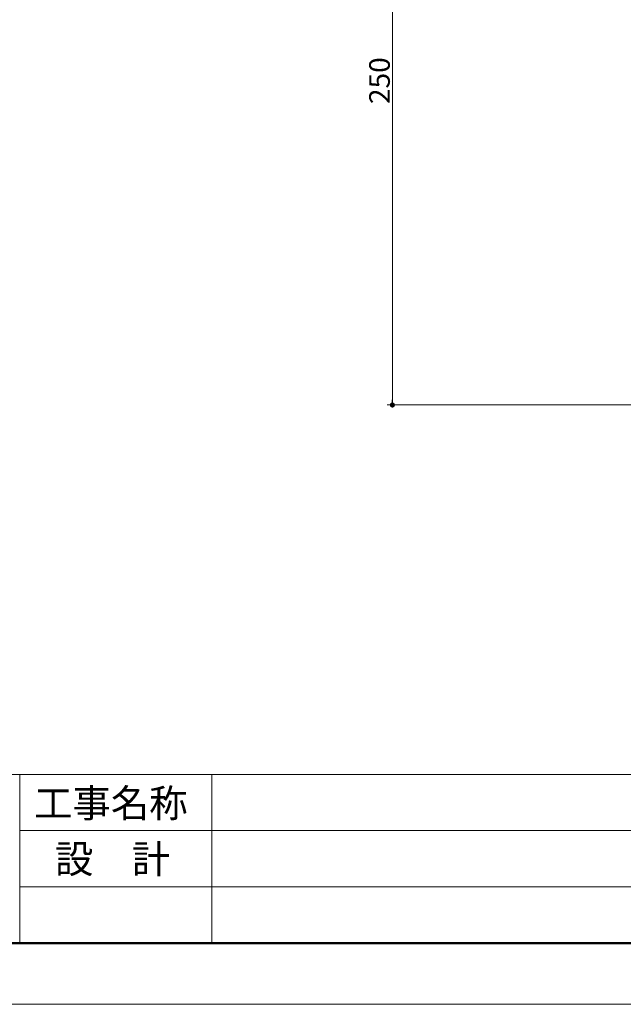
# Model space of a CAD drawing. Units: inches. Extents: x 0 to 1260, y 0 to 891.
# Drawn here: x 239 to 474, y 0 to 383 of the extents above; entities that cross this region are included whole.
import ezdxf

# ---------------------------------------------------------------- set-up
doc = ezdxf.new("R2010")
doc.units = ezdxf.units.IN
doc.header["$MEASUREMENT"] = 0
doc.layers.get('DEFPOINTS').update_dxf_attribs({"lineweight": 9})
doc.layers.add('寸法線', color=7, linetype='Continuous', lineweight=5)
doc.layers.add('枠', color=7, linetype='Continuous', lineweight=20)
doc.styles.add('Style1', font='ＭＳ ゴシック')
doc.styles.add('Style2', font='HG丸ｺﾞｼｯｸM-PRO')

msp = doc.modelspace()

# ---------------------------------------------------------------- linework, layer by layer
at = {"color": 0, "linetype": 'ByBlock', "lineweight": -2}
msp.add_line((383.97, 233.96), (383.97, 234.96), dxfattribs=at)
at = {"color": 0, "linetype": 'ByBlock', "lineweight": 0, "const_width": 1}
msp.add_lwpolyline([(383.97, 233.46, 1), (383.97, 232.46, 1)], format="xyb", close=True, dxfattribs=at)
at = {"layer": 'DEFPOINTS'}
msp.add_line((0, 0), (1260, 0), dxfattribs=at)
at = {"layer": '寸法線', "color": 5, "linetype": 'Continuous'}
for p, q in [((383.97, 480.6), (383.97, 234.96)), ((490.77, 232.96), (381.97, 232.96))]:
    msp.add_line(p, q, dxfattribs=at)
at = {"layer": '枠', "linetype": 'Continuous'}
for p, q in [((18.21, 89.35), (1241.79, 89.35)), ((239.23, 89.35), (239.23, 23.8)), ((313.88, 89.35), (313.88, 23.8)), ((239.23, 67.5), (596.61, 67.5)), ((239.23, 45.65), (596.61, 45.65))]:
    msp.add_line(p, q, dxfattribs=at)
at = {"layer": '枠', "linetype": 'Continuous', "lineweight": 50}
msp.add_line((18.21, 23.8), (1241.79, 23.8), dxfattribs=at)

# ---------------------------------------------------------------- texts
at = {"layer": '寸法線', "color": 5, "style": 'Style1'}
msp.add_text('250', height=8, rotation=90, dxfattribs=at).set_placement((382.97, 349.94))
at = {"layer": '枠', "style": 'Style2'}
for s, p in [('工事名称', (244.82, 72.69)), ('設\u3000計', (252.94, 51))]:
    msp.add_text(s, height=10.925, dxfattribs=at).set_placement(p)

doc.saveas('drawing.dxf')
